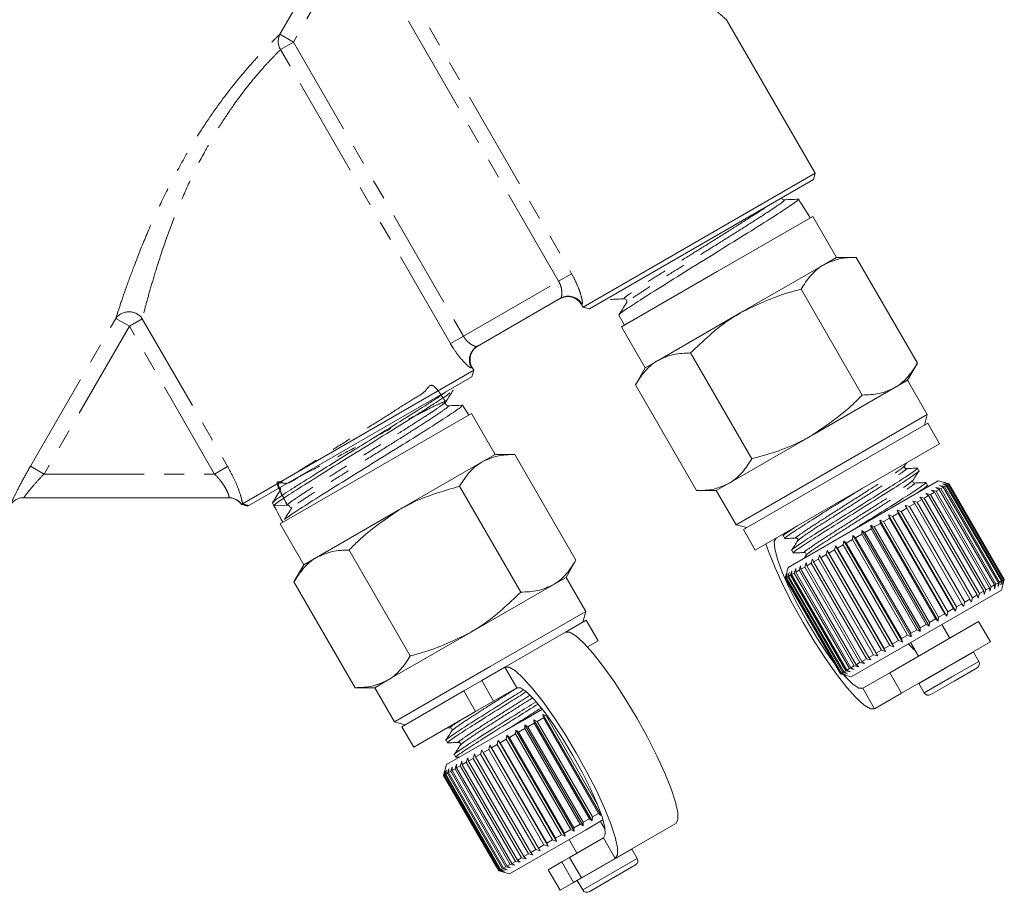
# Model space of a CAD drawing. Units: millimetres. Extents: x -37 to 627, y 11 to 389.
# Drawn here: x 534 to 596, y 159 to 214 of the extents above; entities that cross this region are included whole.
import ezdxf

# ---------------------------------------------------------------- set-up
doc = ezdxf.new("R2010")
doc.units = ezdxf.units.MM
doc.linetypes.add('PHANTOM', pattern=[12.7, 6.35, -1.27, 1.27, -1.27, 1.27, -1.27])

msp = doc.modelspace()

# ---------------------------------------------------------------- linework, layer by layer
at = {"color": 8, "linetype": 'PHANTOM', "lineweight": 0}
for p, q in [((550.508, 213.402), (554.572, 220.441)), ((556.178, 220.418), (568.999, 198.212)), ((555.395, 219.876), (551.37, 212.904)), ((568.177, 197.738), (555.395, 219.876)), ((550.508, 213.402), (551.37, 212.904)), ((550.548, 212.43), (551.37, 212.904)), ((551.37, 212.904), (562.139, 194.252)), ((561.317, 193.777), (550.548, 212.43)), ((568.177, 197.738), (568.999, 198.212)), ((562.139, 194.252), (568.177, 197.738)), ((569.663, 196.286), (569.622, 196.263)), ((534.691, 186.006), (540.1, 195.374)), ((540.962, 194.876), (540.1, 195.374)), ((540.962, 194.876), (535.553, 185.508)), ((540.962, 194.876), (541.783, 195.351)), ((546.37, 185.508), (540.962, 194.876)), ((541.783, 195.351), (547.192, 185.982)), ((561.317, 193.777), (562.139, 194.252)), ((562.694, 192.263), (562.653, 192.239)), ((535.553, 185.508), (534.691, 186.006)), ((535.553, 185.508), (546.37, 185.508)), ((546.37, 185.508), (547.192, 185.982)), ((548.091, 183.574), (548.488, 183.484)), ((594.475, 174.216), (592.76, 173.226)), ((594.815, 173.627), (593.1, 172.637)), ((565.517, 171.953), (564.767, 173.252)), ((592.76, 173.226), (591.011, 172.216)), ((563.301, 172.406), (564.051, 171.107)), ((593.1, 172.637), (591.351, 171.627)), ((562.913, 170.45), (562.163, 171.749)), ((588.21, 170.621), (587.46, 171.92)), ((571.017, 162.427), (571.767, 161.128)), ((572.824, 161.716), (569.36, 159.716)), ((568.872, 161.189), (569.622, 159.89)), ((573.165, 161.127), (569.7, 159.127)), ((569.122, 159.601), (568.372, 160.9))]:
    msp.add_line(p, q, dxfattribs=at)
at = {"color": 7, "linetype": 'Continuous', "lineweight": 15}
for p, q in [((584.444, 204.59), (578.823, 214.325)), ((569.722, 196.09), (584.444, 204.59)), ((584.335, 204.18), (570.132, 195.98)), ((584.335, 204.18), (584.444, 204.59)), ((583.496, 202.76), (583.388, 202.935)), ((584.091, 201.802), (583.774, 202.313)), ((584.295, 201.848), (578.233, 198.348)), ((584.124, 201.749), (584.091, 201.802)), ((585.795, 199.25), (584.295, 201.848)), ((584.983, 198.781), (585.795, 199.25)), ((587.046, 199.25), (585.795, 199.25)), ((587.046, 199.25), (590.921, 192.538)), ((579.733, 195.75), (584.983, 198.781)), ((578.233, 198.348), (572.171, 194.848)), ((568.302, 196.655), (563.014, 193.602)), ((583.546, 197.229), (587.421, 190.518)), ((569.622, 196.263), (569.722, 196.09)), ((569.722, 196.09), (570.132, 195.98)), ((571.997, 195.592), (572.342, 194.947)), ((574.483, 192.719), (579.733, 195.75)), ((572.171, 194.848), (573.671, 192.25)), ((576.546, 193.188), (580.421, 186.476)), ((562.794, 192.09), (562.694, 192.263)), ((573.671, 192.25), (573.046, 191.167)), ((573.671, 192.25), (574.483, 192.719)), ((590.295, 191.455), (590.921, 192.538)), ((548.138, 183.628), (562.794, 192.09)), ((562.684, 191.68), (548.546, 183.517)), ((562.684, 191.68), (562.794, 192.09)), ((573.046, 191.167), (576.921, 184.455)), ((589.483, 190.987), (590.295, 191.455)), ((591.545, 189.29), (590.295, 191.455)), ((584.233, 187.955), (589.483, 190.987)), ((562.473, 189.249), (562.087, 189.871)), ((562.645, 189.348), (550.52, 182.348)), ((564.145, 186.75), (562.645, 189.348)), ((591.545, 189.29), (579.421, 182.29)), ((591.362, 188.607), (591.545, 189.29)), ((591.579, 188.732), (579.888, 181.982)), ((592.329, 187.433), (591.579, 188.732)), ((578.983, 184.924), (584.233, 187.955)), ((592.329, 187.433), (580.638, 180.683)), ((563.333, 186.281), (564.145, 186.75)), ((565.395, 186.75), (564.145, 186.75)), ((565.395, 186.75), (569.27, 180.038)), ((558.083, 183.25), (563.333, 186.281)), ((590.107, 186.024), (590.233, 186.224)), ((591.014, 185.711), (590.917, 185.878)), ((578.171, 184.455), (578.983, 184.924)), ((582.72, 179.576), (592.246, 185.076)), ((591.427, 184.603), (591.549, 184.795)), ((591.543, 184.794), (591.446, 184.962)), ((592.925, 184.895), (592.246, 185.076)), ((592.331, 184.779), (592.628, 184.719)), ((592.557, 184.679), (592.331, 184.779)), ((592.503, 184.878), (592.795, 184.816)), ((592.746, 184.787), (592.503, 184.878)), ((592.612, 184.941), (592.896, 184.874)), ((592.869, 184.859), (592.612, 184.941)), ((592.628, 184.719), (592.746, 184.787)), ((592.655, 184.966), (592.929, 184.893)), ((592.926, 184.891), (592.655, 184.966)), ((596.246, 178.725), (592.746, 184.787)), ((592.795, 184.816), (592.869, 184.859)), ((592.795, 184.816), (596.295, 178.753)), ((596.369, 178.796), (592.869, 184.859)), ((592.896, 184.874), (592.926, 184.891)), ((592.896, 184.874), (596.396, 178.812)), ((596.426, 178.829), (592.926, 184.891)), ((592.929, 184.893), (596.429, 178.831)), ((561.895, 184.729), (565.77, 178.018)), ((576.921, 184.455), (578.171, 184.455)), ((578.171, 184.455), (579.421, 182.29)), ((591.356, 183.985), (591.628, 184.142)), ((591.461, 184.277), (591.757, 184.216)), ((591.628, 184.142), (591.461, 184.277)), ((595.128, 178.08), (591.628, 184.142)), ((591.757, 184.216), (591.995, 184.354)), ((591.757, 184.216), (595.257, 178.154)), ((591.807, 184.476), (592.105, 184.418)), ((591.995, 184.354), (591.807, 184.476)), ((595.495, 178.291), (591.995, 184.354)), ((592.098, 184.644), (592.397, 184.586)), ((592.306, 184.533), (592.098, 184.644)), ((592.105, 184.418), (592.306, 184.533)), ((592.105, 184.418), (595.605, 178.355)), ((595.806, 178.471), (592.306, 184.533)), ((592.397, 184.586), (592.557, 184.679)), ((592.397, 184.586), (595.897, 178.524)), ((596.057, 178.616), (592.557, 184.679)), ((592.628, 184.719), (596.128, 178.657)), ((547.268, 184.008), (534.275, 184.008)), ((548.08, 183.569), (548.478, 183.478)), ((548.091, 183.574), (548.138, 183.628)), ((548.546, 183.517), (548.138, 183.628)), ((550.033, 183.677), (550.13, 183.496)), ((550.976, 183.533), (550.13, 183.496)), ((590.146, 183.517), (590.418, 183.443)), ((590.246, 183.344), (590.146, 183.517)), ((590.418, 183.443), (590.748, 183.634)), ((590.625, 183.794), (590.908, 183.726)), ((590.748, 183.634), (590.625, 183.794)), ((594.248, 177.572), (590.748, 183.634)), ((590.908, 183.726), (591.211, 183.901)), ((590.908, 183.726), (594.408, 177.664)), ((591.065, 184.048), (591.356, 183.985)), ((591.211, 183.901), (591.065, 184.048)), ((594.711, 177.839), (591.211, 183.901)), ((591.356, 183.985), (594.856, 177.923)), ((550.378, 183.032), (550.662, 182.502)), ((552.833, 180.219), (558.083, 183.25)), ((589.095, 182.911), (589.34, 182.821)), ((589.15, 182.711), (589.095, 182.911)), ((589.095, 182.911), (592.795, 176.502)), ((589.34, 182.821), (589.711, 183.035)), ((589.633, 183.221), (589.893, 183.14)), ((589.711, 183.035), (589.633, 183.221)), ((589.633, 183.221), (593.333, 176.813)), ((593.211, 176.973), (589.711, 183.035)), ((589.893, 183.14), (590.246, 183.344)), ((589.893, 183.14), (593.393, 177.078)), ((593.746, 177.282), (590.246, 183.344)), ((590.418, 183.443), (593.918, 177.381)), ((550.52, 182.348), (552.02, 179.75)), ((550.662, 182.502), (550.692, 182.447)), ((579.421, 182.29), (580.104, 182.107)), ((588.179, 182.151), (588.571, 182.377)), ((588.538, 182.589), (588.767, 182.49)), ((588.571, 182.377), (588.538, 182.589)), ((588.538, 182.589), (592.238, 176.18)), ((592.071, 176.315), (588.571, 182.377)), ((588.767, 182.49), (589.15, 182.711)), ((588.767, 182.49), (592.267, 176.428)), ((592.65, 176.649), (589.15, 182.711)), ((589.34, 182.821), (592.84, 176.759)), ((579.888, 181.982), (580.638, 180.683)), ((582.547, 181.786), (582.429, 181.6)), ((586.995, 181.467), (587.388, 181.694)), ((587.388, 181.694), (587.395, 181.929)), ((590.888, 175.632), (587.388, 181.694)), ((587.395, 181.929), (587.586, 181.809)), ((587.395, 181.929), (591.095, 175.521)), ((587.586, 181.809), (587.981, 182.036)), ((587.586, 181.809), (591.086, 175.746)), ((587.969, 182.26), (588.179, 182.151)), ((587.981, 182.036), (587.969, 182.26)), ((587.969, 182.26), (591.669, 175.852)), ((591.481, 175.974), (587.981, 182.036)), ((588.179, 182.151), (591.679, 176.089)), ((582.425, 181.587), (582.522, 181.419)), ((585.85, 180.806), (586.222, 181.021)), ((586.222, 181.021), (586.265, 181.277)), ((589.722, 174.959), (586.222, 181.021)), ((586.265, 181.277), (586.414, 181.132)), ((586.265, 181.277), (589.965, 174.868)), ((586.414, 181.132), (586.799, 181.354)), ((586.414, 181.132), (589.914, 175.069)), ((586.799, 181.354), (586.825, 181.6)), ((590.299, 175.292), (586.799, 181.354)), ((586.825, 181.6), (586.995, 181.467)), ((586.825, 181.6), (590.525, 175.191)), ((586.995, 181.467), (590.495, 175.405)), ((554.895, 180.688), (558.77, 173.976)), ((582.955, 180.67), (583.051, 180.502)), ((584.802, 180.201), (585.136, 180.394)), ((585.136, 180.394), (585.206, 180.665)), ((588.636, 174.331), (585.136, 180.394)), ((585.206, 180.665), (585.31, 180.494)), ((585.206, 180.665), (588.906, 174.257)), ((585.31, 180.494), (585.666, 180.7)), ((585.31, 180.494), (588.81, 174.432)), ((585.666, 180.7), (585.723, 180.964)), ((589.166, 174.637), (585.666, 180.7)), ((585.723, 180.964), (585.85, 180.806)), ((585.723, 180.964), (589.423, 174.555)), ((585.85, 180.806), (589.35, 174.744)), ((552.02, 179.75), (552.833, 180.219)), ((568.645, 178.955), (569.27, 180.038)), ((583.862, 180.357), (583.74, 180.165)), ((583.774, 179.608), (583.869, 179.893)), ((583.869, 179.893), (583.906, 179.684)), ((583.906, 179.684), (584.184, 179.844)), ((584.184, 179.844), (584.273, 180.126)), ((587.684, 173.782), (584.184, 179.844)), ((584.273, 180.126), (584.332, 179.929)), ((584.332, 179.929), (584.64, 180.107)), ((584.332, 179.929), (587.832, 173.867)), ((584.64, 180.107), (584.72, 180.385)), ((588.14, 174.045), (584.64, 180.107)), ((584.72, 180.385), (584.802, 180.201)), ((584.802, 180.201), (588.302, 174.139)), ((552.02, 179.75), (551.395, 178.667)), ((582.72, 179.576), (582.537, 178.893)), ((582.538, 178.894), (582.614, 179.169)), ((582.614, 179.169), (582.546, 178.898)), ((582.583, 178.92), (582.669, 179.2)), ((582.669, 179.2), (582.613, 178.937)), ((582.696, 178.985), (582.788, 179.269)), ((582.788, 179.269), (582.748, 179.015)), ((582.874, 179.088), (582.97, 179.374)), ((582.97, 179.374), (582.948, 179.13)), ((582.948, 179.13), (583.115, 179.227)), ((583.115, 179.227), (583.214, 179.515)), ((586.615, 173.165), (583.115, 179.227)), ((583.214, 179.515), (583.209, 179.282)), ((583.209, 179.282), (583.417, 179.401)), ((583.209, 179.282), (586.709, 173.219)), ((583.417, 179.401), (583.515, 179.689)), ((586.917, 173.339), (583.417, 179.401)), ((583.515, 179.689), (583.53, 179.467)), ((583.53, 179.467), (583.774, 179.608)), ((583.53, 179.467), (587.03, 173.405)), ((587.274, 173.545), (583.774, 179.608)), ((583.906, 179.684), (587.406, 173.622)), ((551.395, 178.667), (555.27, 171.955)), ((567.833, 178.487), (568.645, 178.955)), ((569.895, 176.79), (568.645, 178.955)), ((582.537, 178.893), (586.037, 172.831)), ((586.038, 172.832), (582.538, 178.894)), ((582.546, 178.898), (582.583, 178.92)), ((582.546, 178.898), (586.046, 172.836)), ((586.083, 172.858), (582.583, 178.92)), ((582.613, 178.937), (582.696, 178.985)), ((582.613, 178.937), (586.113, 172.875)), ((586.196, 172.923), (582.696, 178.985)), ((582.748, 179.015), (582.874, 179.088)), ((582.748, 179.015), (586.248, 172.953)), ((586.374, 173.025), (582.874, 179.088)), ((582.948, 179.13), (586.448, 173.068)), ((595.897, 178.524), (595.798, 178.236)), ((595.897, 178.524), (596.057, 178.616)), ((596.128, 178.657), (596.031, 178.37)), ((596.031, 178.37), (596.057, 178.616)), ((596.128, 178.657), (596.246, 178.725)), ((596.295, 178.753), (596.203, 178.47)), ((596.203, 178.47), (596.246, 178.725)), ((596.246, 178.148), (596.428, 178.826)), ((596.295, 178.753), (596.369, 178.796)), ((596.396, 178.812), (596.312, 178.532)), ((596.312, 178.532), (596.369, 178.796)), ((596.429, 178.831), (596.355, 178.557)), ((596.355, 178.557), (596.426, 178.829)), ((596.396, 178.812), (596.426, 178.829)), ((562.583, 175.455), (567.833, 178.487)), ((586.72, 172.648), (596.246, 178.148)), ((594.856, 177.923), (594.765, 177.64)), ((594.856, 177.923), (595.128, 178.08)), ((595.161, 177.868), (595.128, 178.08)), ((595.257, 178.154), (595.161, 177.868)), ((595.257, 178.154), (595.495, 178.291)), ((595.507, 178.068), (595.495, 178.291)), ((595.605, 178.355), (595.507, 178.068)), ((595.605, 178.355), (595.806, 178.471)), ((595.798, 178.236), (595.806, 178.471)), ((593.393, 177.078), (593.746, 177.282)), ((593.846, 177.108), (593.746, 177.282)), ((593.918, 177.381), (593.846, 177.108)), ((593.918, 177.381), (594.248, 177.572)), ((594.325, 177.385), (594.248, 177.572)), ((594.408, 177.664), (594.325, 177.385)), ((594.408, 177.664), (594.711, 177.839)), ((594.765, 177.64), (594.711, 177.839)), ((569.895, 176.79), (563.833, 173.29)), ((569.712, 176.107), (569.895, 176.79)), ((592.267, 176.428), (592.65, 176.649)), ((592.795, 176.502), (592.65, 176.649)), ((592.84, 176.759), (592.795, 176.502)), ((592.84, 176.759), (593.211, 176.973)), ((593.333, 176.813), (593.211, 176.973)), ((593.393, 177.078), (593.333, 176.813)), ((569.928, 176.232), (568.606, 175.469)), ((570.678, 174.933), (569.928, 176.232)), ((589.169, 172.907), (594.798, 176.157)), ((591.679, 176.089), (591.669, 175.852)), ((591.679, 176.089), (592.071, 176.315)), ((592.238, 176.18), (592.071, 176.315)), ((592.267, 176.428), (592.238, 176.18)), ((595.548, 174.858), (594.798, 176.157)), ((557.333, 172.424), (562.583, 175.455)), ((564.767, 173.252), (568.606, 175.469)), ((590.495, 175.405), (590.888, 175.632)), ((590.495, 175.405), (590.525, 175.191)), ((591.095, 175.521), (590.888, 175.632)), ((591.086, 175.746), (591.481, 175.974)), ((591.086, 175.746), (591.095, 175.521)), ((591.669, 175.852), (591.481, 175.974)), ((592.979, 175.107), (592.479, 175.973)), ((570.678, 174.933), (570, 174.542)), ((589.35, 174.744), (589.722, 174.959)), ((589.965, 174.868), (589.722, 174.959)), ((589.914, 175.069), (590.299, 175.292)), ((589.914, 175.069), (589.965, 174.868)), ((589.919, 171.608), (595.548, 174.858)), ((590.525, 175.191), (590.299, 175.292)), ((590.487, 174.823), (590.987, 173.957)), ((588.302, 174.139), (588.636, 174.331)), ((588.906, 174.257), (588.636, 174.331)), ((588.81, 174.432), (589.166, 174.637)), ((588.81, 174.432), (588.906, 174.257)), ((589.423, 174.555), (589.166, 174.637)), ((589.35, 174.744), (589.423, 174.555)), ((594.475, 174.216), (594.465, 174.233)), ((594.815, 173.627), (594.475, 174.216)), ((587.03, 173.405), (587.274, 173.545)), ((587.569, 173.485), (587.274, 173.545)), ((587.406, 173.622), (587.684, 173.782)), ((587.406, 173.622), (587.569, 173.485)), ((587.973, 173.718), (587.684, 173.782)), ((587.832, 173.867), (588.14, 174.045)), ((587.832, 173.867), (587.973, 173.718)), ((588.42, 173.976), (588.14, 174.045)), ((588.302, 174.139), (588.42, 173.976)), ((563.833, 173.29), (557.77, 169.79)), ((564.767, 173.252), (563.301, 172.406)), ((586.113, 172.875), (586.196, 172.923)), ((586.488, 172.86), (586.196, 172.923)), ((586.248, 172.953), (586.374, 173.025)), ((586.248, 172.953), (586.488, 172.86)), ((586.67, 172.966), (586.374, 173.025)), ((586.448, 173.068), (586.615, 173.165)), ((586.448, 173.068), (586.67, 172.966)), ((586.914, 173.106), (586.615, 173.165)), ((586.709, 173.219), (586.917, 173.339)), ((586.709, 173.219), (586.914, 173.106)), ((587.215, 173.28), (586.917, 173.339)), ((587.03, 173.405), (587.215, 173.28)), ((587.46, 171.92), (589.169, 172.907)), ((589.169, 172.907), (589.919, 171.608)), ((594.705, 173.217), (593.248, 172.375)), ((556.52, 171.955), (557.333, 172.424)), ((562.163, 171.749), (563.301, 172.406)), ((586.037, 172.831), (586.72, 172.648)), ((586.314, 172.76), (586.038, 172.832)), ((586.046, 172.836), (586.083, 172.858)), ((586.046, 172.836), (586.314, 172.76)), ((586.369, 172.792), (586.083, 172.858)), ((586.113, 172.875), (586.369, 172.792)), ((593.248, 172.375), (591.761, 171.517)), ((555.27, 171.955), (556.52, 171.955)), ((556.52, 171.955), (557.77, 169.79)), ((562.163, 171.749), (558.237, 169.482)), ((565.517, 171.953), (564.051, 171.107)), ((591.002, 172.233), (591.011, 172.216)), ((591.011, 172.216), (591.351, 171.627)), ((564.051, 171.107), (562.913, 170.45)), ((588.21, 170.621), (589.919, 171.608)), ((562.913, 170.45), (558.987, 168.183)), ((565.879, 169.853), (567.148, 170.586)), ((557.77, 169.79), (558.453, 169.607)), ((561.069, 167.076), (565.879, 169.853)), ((566.604, 169.925), (566.824, 169.821)), ((566.626, 169.707), (566.604, 169.925)), ((566.604, 169.925), (570.304, 163.517)), ((566.824, 169.821), (567.212, 170.045)), ((566.824, 169.821), (570.324, 163.759)), ((567.168, 170.251), (567.405, 170.157)), ((567.212, 170.045), (567.168, 170.251)), ((567.168, 170.251), (570.868, 163.842)), ((570.712, 163.983), (567.212, 170.045)), ((567.405, 170.157), (570.626, 164.578)), ((558.237, 169.482), (558.987, 168.183)), ((561.082, 169.393), (561.319, 169.403)), ((565.442, 169.023), (565.459, 169.264)), ((565.459, 169.264), (565.64, 169.138)), ((565.459, 169.264), (569.159, 162.855)), ((565.64, 169.138), (566.034, 169.365)), ((566.031, 169.595), (566.233, 169.48)), ((566.034, 169.365), (566.031, 169.595)), ((566.031, 169.595), (569.731, 163.186)), ((569.534, 163.303), (566.034, 169.365)), ((566.233, 169.48), (566.626, 169.707)), ((566.233, 169.48), (569.733, 163.418)), ((570.126, 163.645), (566.626, 169.707)), ((561.039, 168.628), (561.136, 168.461)), ((564.29, 168.359), (564.341, 168.619)), ((564.341, 168.619), (564.478, 168.467)), ((564.341, 168.619), (568.041, 162.21)), ((564.478, 168.467), (564.858, 168.686)), ((564.858, 168.686), (564.893, 168.937)), ((568.358, 162.624), (564.858, 168.686)), ((564.893, 168.937), (565.052, 168.798)), ((564.893, 168.937), (568.593, 162.529)), ((565.052, 168.798), (565.442, 169.023)), ((565.052, 168.798), (568.552, 162.736)), ((568.942, 162.961), (565.442, 169.023)), ((565.64, 169.138), (569.14, 163.075)), ((563.232, 167.748), (563.308, 168.022)), ((563.308, 168.022), (563.401, 167.845)), ((563.401, 167.845), (563.746, 168.044)), ((563.746, 168.044), (563.81, 168.312)), ((567.246, 161.982), (563.746, 168.044)), ((563.81, 168.312), (563.925, 168.148)), ((563.81, 168.312), (567.51, 161.904)), ((563.925, 168.148), (564.29, 168.359)), ((563.925, 168.148), (567.425, 162.086)), ((567.79, 162.296), (564.29, 168.359)), ((564.478, 168.467), (567.978, 162.405)), ((561.569, 167.712), (561.665, 167.544)), ((561.662, 167.54), (561.889, 167.549)), ((561.938, 167), (562.035, 167.287)), ((562.035, 167.287), (562.061, 167.071)), ((562.322, 167.222), (562.415, 167.507)), ((562.415, 167.507), (562.462, 167.303)), ((562.462, 167.303), (562.756, 167.472)), ((562.462, 167.303), (565.962, 161.241)), ((562.756, 167.472), (562.841, 167.753)), ((566.256, 161.41), (562.756, 167.472)), ((562.841, 167.753), (562.911, 167.562)), ((562.911, 167.562), (563.232, 167.748)), ((562.911, 167.562), (566.411, 161.5)), ((566.732, 161.686), (563.232, 167.748)), ((563.401, 167.845), (566.901, 161.783)), ((561.069, 167.076), (560.888, 166.398)), ((560.901, 166.402), (560.982, 166.68)), ((560.982, 166.68), (560.92, 166.413)), ((560.98, 166.448), (561.07, 166.73)), ((561.07, 166.73), (561.022, 166.471)), ((561.126, 166.532), (561.221, 166.817)), ((561.221, 166.817), (561.189, 166.568)), ((561.336, 166.653), (561.434, 166.94)), ((561.434, 166.94), (561.42, 166.702)), ((561.42, 166.702), (561.608, 166.81)), ((561.42, 166.702), (564.92, 160.639)), ((561.608, 166.81), (561.707, 167.098)), ((565.108, 160.748), (561.608, 166.81)), ((561.707, 167.098), (561.712, 166.87)), ((561.712, 166.87), (561.938, 167)), ((561.712, 166.87), (565.212, 160.808)), ((565.438, 160.938), (561.938, 167)), ((562.061, 167.071), (562.322, 167.222)), ((562.061, 167.071), (565.561, 161.009)), ((565.822, 161.16), (562.322, 167.222)), ((560.886, 166.393), (560.901, 166.402)), ((560.888, 166.398), (560.886, 166.393)), ((560.886, 166.393), (564.386, 160.331)), ((564.401, 160.34), (560.901, 166.402)), ((560.92, 166.413), (560.98, 166.448)), ((560.92, 166.413), (564.42, 160.351)), ((564.48, 160.385), (560.98, 166.448)), ((561.022, 166.471), (561.126, 166.532)), ((561.022, 166.471), (564.522, 160.409)), ((564.626, 160.469), (561.126, 166.532)), ((561.189, 166.568), (561.336, 166.653)), ((561.189, 166.568), (564.689, 160.506)), ((564.836, 160.591), (561.336, 166.653)), ((569.733, 163.418), (570.126, 163.645)), ((569.879, 162.925), (570.987, 163.565)), ((570.304, 163.517), (570.126, 163.645)), ((570.324, 163.759), (570.304, 163.517)), ((570.324, 163.759), (570.712, 163.983)), ((570.868, 163.842), (570.712, 163.983)), ((565.069, 160.148), (569.879, 162.925)), ((568.552, 162.736), (568.942, 162.961)), ((569.159, 162.855), (568.942, 162.961)), ((569.14, 163.075), (569.534, 163.303)), ((569.14, 163.075), (569.159, 162.855)), ((569.731, 163.186), (569.534, 163.303)), ((569.733, 163.418), (569.731, 163.186)), ((571.121, 162.966), (570.828, 163.473)), ((571.767, 161.128), (575.606, 163.345)), ((567.425, 162.086), (567.79, 162.296)), ((568.041, 162.21), (567.79, 162.296)), ((567.978, 162.405), (568.358, 162.624)), ((567.978, 162.405), (568.041, 162.21)), ((568.593, 162.529), (568.358, 162.624)), ((568.552, 162.736), (568.593, 162.529)), ((568.837, 162.323), (569.337, 161.457)), ((568.872, 161.189), (571.017, 162.427)), ((566.411, 161.5), (566.732, 161.686)), ((567.008, 161.614), (566.732, 161.686)), ((566.901, 161.783), (567.246, 161.982)), ((566.901, 161.783), (567.008, 161.614)), ((567.51, 161.904), (567.246, 161.982)), ((567.425, 162.086), (567.51, 161.904)), ((572.824, 161.716), (572.814, 161.733)), ((573.165, 161.127), (572.824, 161.716)), ((565.561, 161.009), (565.822, 161.16)), ((566.115, 161.098), (565.822, 161.16)), ((565.962, 161.241), (566.256, 161.41)), ((565.962, 161.241), (566.115, 161.098)), ((566.541, 161.344), (566.256, 161.41)), ((566.411, 161.5), (566.541, 161.344)), ((568.372, 160.9), (568.872, 161.189)), ((569.622, 159.89), (571.767, 161.128)), ((564.522, 160.409), (564.626, 160.469)), ((564.921, 160.409), (564.626, 160.469)), ((564.689, 160.506), (564.836, 160.591)), ((564.689, 160.506), (564.921, 160.409)), ((565.134, 160.532), (564.836, 160.591)), ((564.92, 160.639), (565.108, 160.748)), ((564.92, 160.639), (565.134, 160.532)), ((565.407, 160.689), (565.108, 160.748)), ((565.212, 160.808), (565.438, 160.938)), ((565.212, 160.808), (565.407, 160.689)), ((565.735, 160.879), (565.438, 160.938)), ((565.561, 161.009), (565.735, 160.879)), ((567.518, 160.407), (568.372, 160.9)), ((573.055, 160.717), (570.11, 159.017)), ((564.386, 160.331), (564.401, 160.34)), ((564.386, 160.331), (564.391, 160.33)), ((564.391, 160.33), (565.069, 160.148)), ((564.682, 160.271), (564.401, 160.34)), ((564.42, 160.351), (564.48, 160.385)), ((564.42, 160.351), (564.682, 160.271)), ((564.77, 160.321), (564.48, 160.385)), ((564.522, 160.409), (564.77, 160.321)), ((567.518, 160.407), (568.268, 159.108)), ((569.622, 159.89), (569.122, 159.601)), ((568.268, 159.108), (569.122, 159.601)), ((569.351, 159.733), (569.36, 159.716)), ((569.36, 159.716), (569.7, 159.127))]:
    msp.add_line(p, q, dxfattribs=at)
at = {"color": 7, "linetype": 'Continuous', "lineweight": 15, "flags": 128}
for points in [[(581.315, 181.075), (581.498, 180.545), (581.899, 179.552), (582.408, 178.448), (583.005, 177.276), (583.668, 176.082), (584.371, 174.911), (585.087, 173.808), (585.788, 172.816), (586.448, 171.972), (587.041, 171.309), (587.545, 170.853), (587.939, 170.621), (588.21, 170.621)], [(581.96, 181.447), (581.847, 181.222), (581.877, 180.77), (582.049, 180.113), (582.355, 179.284), (582.779, 178.325), (583.3, 177.283), (583.891, 176.211), (584.524, 175.163), (585.166, 174.191), (585.603, 173.582)], [(568.606, 175.469), (568.876, 175.47), (569.271, 175.238), (569.775, 174.781), (570.368, 174.119), (571.028, 173.275), (571.729, 172.282), (572.445, 171.179), (573.148, 170.008), (573.81, 168.814), (574.408, 167.643), (574.917, 166.539), (575.317, 165.545), (575.595, 164.7), (575.738, 164.036), (575.742, 163.578), (575.606, 163.345)], [(590.78, 174.316), (590.671, 174.404), (590.328, 174.731)], [(571.767, 161.128), (571.903, 161.362), (571.899, 161.82), (571.756, 162.484), (571.478, 163.329), (571.077, 164.322), (570.569, 165.426), (569.971, 166.597), (569.308, 167.792), (568.606, 168.963), (567.89, 170.066), (567.188, 171.058), (566.528, 171.902), (565.935, 172.565), (565.432, 173.021), (565.037, 173.253), (564.767, 173.252)], [(586.253, 172.773), (586.349, 172.665), (586.832, 172.187), (587.209, 171.935), (587.46, 171.92)], [(571.017, 162.427), (571.13, 162.652), (571.1, 163.104), (570.927, 163.761), (570.621, 164.59), (570.197, 165.549), (569.677, 166.591), (569.085, 167.663), (568.453, 168.711), (567.811, 169.683), (567.192, 170.529), (566.627, 171.209), (566.144, 171.687), (565.768, 171.939), (565.517, 171.953)]]:
    msp.add_lwpolyline(points, dxfattribs=at)
at = {"color": 8, "linetype": 'PHANTOM', "lineweight": 0}
for centre, radius, start, end in [((551.38, 212.951), 0.981, 152.64511, 212.08159), ((568.798, 195.79), 0.997, 29.84085, 119.83996), ((540.933, 194.767), 1.031, 34.45899, 143.96465), ((563.515, 192.74), 0.997, 120.16004, 210.15915), ((547.267, 183.01), 0.998, 34.37784, 89.98367)]:
    msp.add_arc(centre, radius, start, end, dxfattribs=at)
at = {"color": 7, "linetype": 'Continuous', "lineweight": 15}
for centre, radius, start, end in [((568.756, 195.763), 1, 30, 120), ((563.56, 192.763), 1, 120, 210), ((547.252, 183.008), 1, 33.97026, 90), ((550.985, 183.35), 0.183, 28.14398, 92.52815), ((594.555, 173.477), 0.3, 300, 30), ((591.611, 171.777), 0.3, 210, 300), ((572.905, 160.977), 0.3, 300, 30), ((569.96, 159.277), 0.3, 210, 300)]:
    msp.add_arc(centre, radius, start, end, dxfattribs=at)
for centre, major_axis, start_param, end_param in [((821.869, -223.688), (-292.099, 505.985), 5.700927, 5.702566), ((800.258, -236.165), (-292.146, 505.958), 0.58062, 0.584124)]:
    msp.add_ellipse(centre, major_axis=major_axis, ratio=0.021106, start_param=start_param, end_param=end_param, dxfattribs=at)
at = {"color": 8, "linetype": 'PHANTOM', "lineweight": 0}
for points, knots in [([(578.816, 214.321), (578.822, 214.315), (578.879, 214.266), (578.72, 214.403), (578.428, 214.659), (578.196, 214.866), (577.978, 215.061)], [0, 0, 0, 0, 0.058343, 0.49421, 0.525236, 1, 1, 1, 1]), ([(540.1, 195.374), (540.189, 195.65), (540.366, 196.198), (540.767, 197.368), (541.287, 198.792), (541.962, 200.493), (542.815, 202.429), (543.802, 204.415), (544.696, 206.004), (545.549, 207.382), (546.339, 208.56), (547.29, 209.848), (548.222, 210.99), (549.065, 211.941), (549.772, 212.681), (550.239, 213.143), (550.441, 213.337), (550.508, 213.402)], [0, 0, 0, 0, 0.069174, 0.137326, 0.205574, 0.291633, 0.377734, 0.464847, 0.551893, 0.587476, 0.653156, 0.718794, 0.784135, 0.849446, 0.909596, 0.969738, 1, 1, 1, 1]), ([(550.548, 212.43), (550.488, 212.37), (550.311, 212.194), (549.901, 211.772), (549.28, 211.092), (548.537, 210.208), (547.726, 209.144), (546.898, 207.932), (546.222, 206.821), (545.497, 205.52), (544.744, 204.012), (543.934, 202.128), (543.24, 200.273), (542.706, 198.65), (542.297, 197.276), (541.988, 196.15), (541.851, 195.617), (541.783, 195.351)], [0, 0, 0, 0, 0.030183, 0.089028, 0.149701, 0.213185, 0.278867, 0.342975, 0.40889, 0.444277, 0.53013, 0.618676, 0.704483, 0.79253, 0.860592, 0.930369, 1, 1, 1, 1]), ([(582.445, 202.886), (582.466, 202.879), (582.51, 202.863), (582.11, 202.568), (581.346, 202.058), (580.276, 201.372), (578.993, 200.563), (577.584, 199.681), (576.172, 198.797), (574.858, 197.97), (573.754, 197.265), (572.962, 196.739), (572.526, 196.431), (572.53, 196.399), (572.531, 196.389)], [0, 0, 0, 0, 0.073597, 0.16187, 0.250173, 0.338563, 0.426919, 0.515306, 0.60378, 0.692221, 0.780691, 0.869249, 0.957773, 1, 1, 1, 1]), ([(581.357, 202.461), (581.283, 202.411), (580.966, 202.198), (580.09, 201.64), (578.824, 200.841), (577.41, 199.956), (575.999, 199.073), (574.685, 198.246), (573.587, 197.543), (572.786, 197.013), (572.31, 196.671), (572.334, 196.641), (572.345, 196.626)], [0, 0, 0, 0, 0.0328632, 0.1409732, 0.2490431, 0.3571497, 0.4653624, 0.573535, 0.6817442, 0.7900596, 0.8983348, 1, 1, 1, 1]), ([(569.663, 196.286), (569.672, 196.306), (569.695, 196.354), (569.651, 196.64), (569.519, 197.094), (569.306, 197.643), (569.102, 198.021), (568.999, 198.212)], [0, 0, 0, 0, 0.149359, 0.360532, 0.57149, 0.783366, 1, 1, 1, 1]), ([(568.177, 197.738), (568.225, 197.64), (568.323, 197.44), (568.38, 197.138), (568.384, 196.88), (568.351, 196.708), (568.316, 196.671), (568.302, 196.655)], [0, 0, 0, 0, 0.200458, 0.405638, 0.621004, 0.843072, 1, 1, 1, 1]), ([(563.014, 193.602), (562.983, 193.598), (562.921, 193.589), (562.722, 193.672), (562.488, 193.826), (562.278, 194.033), (562.177, 194.192), (562.139, 194.252)], [0, 0, 0, 0, 0.214207, 0.432333, 0.654367, 0.870271, 1, 1, 1, 1]), ([(561.317, 193.777), (561.39, 193.657), (561.579, 193.342), (561.918, 192.891), (562.272, 192.504), (562.55, 192.26), (562.619, 192.246), (562.653, 192.239)], [0, 0, 0, 0, 0.1407899, 0.3677159, 0.5880381, 0.7964042, 1, 1, 1, 1]), ([(561.017, 190.086), (560.713, 190.552), (560.111, 191.473), (559.793, 190.701), (558.878, 190.243), (557.758, 189.491), (556.42, 188.66), (555.009, 187.773), (553.615, 186.905), (552.372, 186.101), (551.324, 185.498), (550.717, 184.816), (550.009, 185.297), (551.438, 182.679), (550.058, 185.259), (550.91, 184.726), (551.637, 185.336), (552.794, 185.866), (554.131, 186.588), (555.601, 187.364), (557.071, 188.145), (558.445, 188.87), (559.601, 189.469), (560.468, 189.901), (560.986, 190.132), (561.089, 190.123), (560.8, 189.888), (560.141, 189.439), (559.141, 188.793), (557.903, 188.01), (556.517, 187.142), (555.088, 186.248), (553.734, 185.398), (552.549, 184.645), (551.656, 184.062), (551.069, 183.655), (551.007, 183.573), (550.976, 183.533)], [0, 0, 0, 0, 0.029115, 0.0576, 0.086113, 0.114616, 0.143128, 0.171668, 0.200197, 0.228737, 0.257304, 0.285861, 0.314427, 0.340764, 0.368913, 0.397497, 0.42609, 0.454712, 0.483323, 0.511944, 0.540593, 0.569231, 0.597879, 0.626555, 0.65522, 0.683895, 0.712599, 0.741291, 0.769994, 0.798724, 0.827444, 0.856173, 0.884931, 0.913678, 0.942417, 0.97118, 1, 1, 1, 1]), ([(561.13, 189.807), (561.16, 189.812), (561.245, 189.827), (560.954, 189.601), (560.314, 189.163), (559.311, 188.516), (558.076, 187.735), (556.69, 186.866), (555.261, 185.973), (553.907, 185.123), (552.715, 184.366), (551.839, 183.792), (551.344, 183.455), (551.284, 183.392), (551.272, 183.379)], [0, 0, 0, 0, 0.048456, 0.14117, 0.233848, 0.326559, 0.41936, 0.512126, 0.604925, 0.697813, 0.790668, 0.883496, 0.976405, 1, 1, 1, 1]), ([(533.433, 183.542), (533.42, 183.522), (533.39, 183.479), (533.492, 183.721), (533.753, 184.27), (534.17, 185.085), (534.517, 185.698), (534.691, 186.006)], [0, 0, 0, 0, 0.145071, 0.324829, 0.531676, 0.765437, 1, 1, 1, 1]), ([(535.553, 185.508), (535.38, 185.325), (535.043, 184.967), (534.651, 184.508), (534.451, 184.256), (534.339, 184.108), (534.293, 184.044), (534.274, 184.012), (534.275, 184.01), (534.275, 184.008)], [0, 0, 0, 0, 0.273892, 0.536088, 0.710415, 0.757089, 0.905672, 0.941893, 1, 1, 1, 1]), ([(547.268, 184.008), (547.277, 184.023), (547.297, 184.054), (547.224, 184.295), (547.051, 184.645), (546.764, 185.076), (546.507, 185.358), (546.37, 185.508)], [0, 0, 0, 0, 0.185275, 0.371857, 0.562825, 0.766846, 1, 1, 1, 1]), ([(547.192, 185.982), (547.331, 185.729), (547.596, 185.244), (547.887, 184.545), (548.071, 183.974), (548.126, 183.715), (548.138, 183.63), (548.138, 183.628)], [0, 0, 0, 0, 0.273018, 0.523082, 0.762837, 0.996112, 1, 1, 1, 1]), ([(583.273, 181.467), (583.252, 181.46), (583.119, 181.412), (583.402, 181.628), (584.121, 182.127), (585.293, 182.873), (586.659, 183.741), (588.034, 184.614), (589.185, 185.348), (589.944, 185.865), (590.03, 185.959), (590.068, 186.001)], [0, 0, 0, 0, 0.022349, 0.146451, 0.273805, 0.396131, 0.522383, 0.648634, 0.77096, 0.898314, 1, 1, 1, 1]), ([(583.371, 181.296), (583.41, 181.338), (583.495, 181.433), (584.254, 181.949), (585.406, 182.683), (586.78, 183.556), (588.146, 184.425), (589.319, 185.17), (590.038, 185.669), (590.32, 185.885), (590.187, 185.837), (590.167, 185.83)], [0, 0, 0, 0, 0.1017774, 0.2291159, 0.3514274, 0.4776638, 0.6039002, 0.7262117, 0.8535503, 0.9776376, 1, 1, 1, 1]), ([(583.802, 180.55), (583.782, 180.543), (583.648, 180.496), (583.931, 180.712), (584.65, 181.21), (585.822, 181.956), (587.188, 182.825), (588.563, 183.698), (589.714, 184.431), (590.474, 184.948), (590.559, 185.043), (590.597, 185.085)], [0, 0, 0, 0, 0.022277, 0.146367, 0.273708, 0.396022, 0.522261, 0.6485, 0.770814, 0.898155, 1, 1, 1, 1]), ([(583.9, 180.379), (583.939, 180.421), (584.024, 180.516), (584.784, 181.033), (585.935, 181.766), (587.309, 182.64), (588.675, 183.508), (589.848, 184.254), (590.567, 184.752), (590.849, 184.969), (590.716, 184.921), (590.696, 184.914)], [0, 0, 0, 0, 0.101863, 0.229198, 0.351507, 0.47774, 0.603972, 0.726281, 0.853616, 0.9777, 1, 1, 1, 1]), ([(561.456, 169.254), (561.494, 169.296), (561.58, 169.391), (562.34, 169.908), (563.487, 170.639), (564.646, 171.375), (565.319, 171.803), (565.544, 171.946)], [0, 0, 0, 0, 0.187913, 0.423142, 0.649084, 0.882277, 1, 1, 1, 1]), ([(561.887, 168.509), (561.866, 168.501), (561.733, 168.454), (562.016, 168.67), (562.735, 169.169), (563.904, 169.913), (565.186, 170.728), (565.986, 171.236), (566.339, 171.46)], [0, 0, 0, 0, 0.035774, 0.235331, 0.440117, 0.636818, 0.839832, 1, 1, 1, 1]), ([(561.985, 168.338), (562.023, 168.38), (562.109, 168.474), (562.869, 168.992), (564.017, 169.723), (565.322, 170.552), (566.135, 171.069), (566.502, 171.302)], [0, 0, 0, 0, 0.17502, 0.393976, 0.604288, 0.82135, 1, 1, 1, 1]), ([(564.818, 169.241), (565.147, 169.449), (565.894, 169.924), (566.641, 170.4), (567.06, 170.666)], [0, 0, 0, 0, 0.439662, 1, 1, 1, 1]), ([(561.358, 169.425), (561.338, 169.418), (561.206, 169.371), (561.378, 169.512), (561.77, 169.777), (561.899, 169.865)], [0, 0, 0, 0, 0.108041, 0.70618, 1, 1, 1, 1])]:
    msp.add_open_spline(points, degree=3, knots=knots, dxfattribs=at)
at = {"color": 7, "linetype": 'Continuous', "lineweight": 15}
for points, knots in [([(572.05, 195.635), (572.039, 195.634), (571.968, 195.627), (572.487, 195.981), (573.577, 196.694), (575.199, 197.72), (577.099, 198.889), (579.063, 200.117), (580.871, 201.236), (582.33, 202.163), (583.162, 202.731), (583.501, 202.972), (583.387, 202.934), (583.387, 202.934)], [0, 0, 0, 0, 0.019304, 0.128918, 0.238538, 0.348037, 0.457594, 0.56704, 0.676476, 0.785905, 0.89522, 0.999812, 1, 1, 1, 1]), ([(582.472, 202.902), (582.448, 202.904), (582.399, 202.909), (582.328, 202.964), (582.32, 203.006), (582.318, 203.016)], [0, 0, 0, 0, 0.430508, 0.871182, 1, 1, 1, 1]), ([(583.376, 202.94), (583.226, 202.934), (582.924, 202.921), (582.623, 202.908), (582.472, 202.902)], [0, 0, 0, 0, 0.5000816, 1, 1, 1, 1]), ([(587.046, 199.25), (586.674, 199.237), (585.924, 199.211), (585.299, 198.925), (584.983, 198.781)], [0, 0, 0, 0, 0.495458, 1, 1, 1, 1]), ([(584.983, 198.781), (584.942, 198.756), (584.631, 198.57), (584.107, 198.11), (583.734, 197.524), (583.546, 197.229)], [0, 0, 0, 0, 0.07008, 0.530779, 1, 1, 1, 1]), ([(571.468, 196.583), (571.612, 196.589), (571.901, 196.601), (572.189, 196.613), (572.334, 196.619)], [0, 0, 0, 0, 0.50009, 1, 1, 1, 1]), ([(572.335, 196.619), (572.36, 196.617), (572.411, 196.612), (572.491, 196.538), (572.514, 196.431), (572.491, 196.383), (572.48, 196.36)], [0, 0, 0, 0, 0.246447, 0.499599, 0.75301, 1, 1, 1, 1]), ([(583.546, 197.229), (583.284, 197.162), (581.96, 196.824), (580.725, 196.228), (579.733, 195.75)], [0, 0, 0, 0, 0.197574, 1, 1, 1, 1]), ([(572.48, 196.36), (572.4, 196.233), (572.238, 195.978), (572.076, 195.723), (571.995, 195.596)], [0, 0, 0, 0, 0.499929, 1, 1, 1, 1]), ([(579.733, 195.75), (579.474, 195.593), (578.304, 194.885), (577.316, 193.93), (576.546, 193.188)], [0, 0, 0, 0, 0.22132, 1, 1, 1, 1]), ([(576.546, 193.188), (576.174, 193.175), (575.424, 193.149), (574.799, 192.863), (574.483, 192.719)], [0, 0, 0, 0, 0.495458, 1, 1, 1, 1]), ([(574.483, 192.719), (574.442, 192.694), (574.131, 192.508), (573.607, 192.048), (573.234, 191.462), (573.046, 191.167)], [0, 0, 0, 0, 0.07008, 0.530779, 1, 1, 1, 1]), ([(589.483, 190.987), (589.524, 191.011), (589.836, 191.197), (590.36, 191.658), (590.732, 192.243), (590.921, 192.538)], [0, 0, 0, 0, 0.07008, 0.530779, 1, 1, 1, 1]), ([(550.085, 183.723), (550.126, 183.77), (550.221, 183.878), (550.959, 184.362), (552.034, 185.048), (553.401, 185.915), (554.993, 186.898), (556.602, 187.892), (558.177, 188.88), (559.511, 189.712), (560.547, 190.375), (560.886, 190.614), (561.108, 190.77)], [0, 0, 0, 0, 0.094345, 0.216595, 0.277059, 0.399177, 0.521324, 0.581736, 0.703753, 0.8258, 0.88616, 1, 1, 1, 1]), ([(561.282, 190.654), (561.235, 190.614), (561.088, 190.489), (560.166, 189.881), (558.667, 188.944), (556.814, 187.78), (554.847, 186.57), (552.992, 185.414), (551.462, 184.443), (550.43, 183.773), (550.128, 183.532), (550.13, 183.5), (550.13, 183.496)], [0, 0, 0, 0, 0.054025, 0.169696, 0.285325, 0.401041, 0.516821, 0.632554, 0.748423, 0.864246, 0.980165, 1, 1, 1, 1]), ([(561.029, 190.093), (561.107, 190.215), (561.261, 190.458), (561.416, 190.702), (561.494, 190.824)], [0, 0, 0, 0, 0.4999103, 1, 1, 1, 1]), ([(584.233, 187.955), (585.143, 188.575), (586.277, 189.347), (587.232, 190.324), (587.421, 190.518)], [0, 0, 0, 0, 0.802426, 1, 1, 1, 1]), ([(587.421, 190.518), (587.792, 190.53), (588.542, 190.556), (589.168, 190.842), (589.483, 190.987)], [0, 0, 0, 0, 0.495458, 1, 1, 1, 1]), ([(550.832, 182.655), (550.842, 182.664), (550.91, 182.728), (551.513, 183.13), (552.696, 183.899), (554.439, 184.976), (556.381, 186.191), (558.332, 187.395), (560.061, 188.475), (561.336, 189.302), (562.053, 189.779), (562.024, 189.812), (562.013, 189.825)], [0, 0, 0, 0, 0.015779, 0.111386, 0.227569, 0.343803, 0.459944, 0.576045, 0.692164, 0.80815, 0.924195, 1, 1, 1, 1]), ([(561.18, 189.836), (561.155, 189.838), (561.102, 189.842), (561.021, 189.915), (560.997, 190.022), (561.018, 190.069), (561.029, 190.092)], [0, 0, 0, 0, 0.24699, 0.500401, 0.753553, 1, 1, 1, 1]), ([(562.085, 189.874), (561.934, 189.868), (561.632, 189.855), (561.331, 189.842), (561.18, 189.836)], [0, 0, 0, 0, 0.500071, 1, 1, 1, 1]), ([(580.421, 186.476), (580.932, 186.614), (581.961, 186.892), (583.089, 187.357), (583.838, 187.733), (584.101, 187.881), (584.233, 187.955)], [0, 0, 0, 0, 0.387526, 0.778883, 0.889366, 1, 1, 1, 1]), ([(565.395, 186.75), (565.024, 186.737), (564.274, 186.711), (563.648, 186.425), (563.333, 186.281)], [0, 0, 0, 0, 0.495458, 1, 1, 1, 1]), ([(563.333, 186.281), (563.291, 186.256), (562.98, 186.07), (562.456, 185.61), (562.083, 185.024), (561.895, 184.729)], [0, 0, 0, 0, 0.07008, 0.530779, 1, 1, 1, 1]), ([(578.983, 184.924), (579.024, 184.949), (579.336, 185.135), (579.86, 185.595), (580.232, 186.181), (580.421, 186.476)], [0, 0, 0, 0, 0.07008, 0.530779, 1, 1, 1, 1]), ([(590.206, 185.852), (590.185, 185.855), (590.145, 185.859), (590.078, 185.945), (590.096, 185.993), (590.107, 186.024)], [0, 0, 0, 0, 0.279432, 0.542431, 1, 1, 1, 1]), ([(590.862, 185.859), (590.882, 185.867), (591.031, 185.924), (590.704, 185.683), (589.878, 185.122), (588.528, 184.274), (586.951, 183.284), (585.373, 182.293), (584.013, 181.439), (583.19, 180.88), (582.843, 180.631), (582.956, 180.671), (582.957, 180.672)], [0, 0, 0, 0, 0.01916, 0.140733, 0.265488, 0.385323, 0.509, 0.632677, 0.752511, 0.877267, 0.99884, 1, 1, 1, 1]), ([(583.106, 180.522), (583.086, 180.514), (582.938, 180.457), (583.264, 180.698), (584.091, 181.259), (585.441, 182.107), (587.017, 183.097), (588.595, 184.088), (589.956, 184.942), (590.778, 185.5), (591.126, 185.75), (591.012, 185.709), (591.011, 185.709)], [0, 0, 0, 0, 0.01908, 0.140663, 0.265429, 0.385273, 0.50896, 0.632647, 0.752491, 0.877257, 0.99884, 1, 1, 1, 1]), ([(590.904, 185.882), (590.787, 185.877), (590.555, 185.867), (590.322, 185.857), (590.206, 185.852)], [0, 0, 0, 0, 0.500108, 1, 1, 1, 1]), ([(590.636, 185.108), (590.7, 185.208), (590.828, 185.41), (590.956, 185.611), (591.02, 185.712)], [0, 0, 0, 0, 0.4998898, 1, 1, 1, 1]), ([(576.921, 184.455), (577.292, 184.468), (578.042, 184.494), (578.668, 184.78), (578.983, 184.924)], [0, 0, 0, 0, 0.495458, 1, 1, 1, 1]), ([(591.392, 184.943), (591.412, 184.95), (591.56, 185.007), (591.234, 184.766), (590.406, 184.205), (589.061, 183.36), (587.713, 182.514), (586.918, 182.014), (586.638, 181.838)], [0, 0, 0, 0, 0.033164, 0.244281, 0.460924, 0.669023, 0.883793, 1, 1, 1, 1]), ([(590.735, 184.936), (590.703, 184.942), (590.652, 184.951), (590.611, 185.051), (590.628, 185.089), (590.636, 185.108)], [0, 0, 0, 0, 0.458472, 0.721194, 1, 1, 1, 1]), ([(590.733, 184.203), (590.922, 184.328), (591.416, 184.656), (591.655, 184.833), (591.541, 184.793), (591.54, 184.793)], [0, 0, 0, 0, 0.378934, 0.99413, 1, 1, 1, 1]), ([(591.433, 184.966), (591.317, 184.961), (591.084, 184.951), (590.851, 184.941), (590.735, 184.936)], [0, 0, 0, 0, 0.500108, 1, 1, 1, 1]), ([(550.519, 184.453), (550.438, 184.326), (550.277, 184.072), (550.115, 183.817), (550.034, 183.69)], [0, 0, 0, 0, 0.499918, 1, 1, 1, 1]), ([(550.498, 184.644), (550.505, 184.638), (550.537, 184.61), (550.55, 184.521), (550.529, 184.476), (550.519, 184.453)], [0, 0, 0, 0, 0.128818, 0.569492, 1, 1, 1, 1]), ([(561.895, 184.729), (560.867, 184.434), (559.546, 184.055), (558.348, 183.396), (558.083, 183.25)], [0, 0, 0, 0, 0.77868, 1, 1, 1, 1]), ([(582.578, 181.439), (582.558, 181.431), (582.409, 181.374), (582.735, 181.614), (583.563, 182.176), (584.908, 183.021), (586.29, 183.889), (587.119, 184.41), (587.432, 184.606)], [0, 0, 0, 0, 0.033318, 0.241383, 0.454895, 0.659985, 0.87165, 1, 1, 1, 1]), ([(533.498, 183.635), (533.518, 183.659), (533.593, 183.749), (533.814, 183.914), (534.074, 184.015), (534.242, 183.998), (534.282, 183.994)], [0, 0, 0, 0, 0.1233016, 0.451066, 0.8704936, 1, 1, 1, 1]), ([(551.264, 183.381), (551.186, 183.256), (551.03, 183.005), (550.874, 182.754), (550.796, 182.629)], [0, 0, 0, 0, 0.499983, 1, 1, 1, 1]), ([(551.145, 183.438), (551.158, 183.41), (551.175, 183.375), (551.206, 183.379), (551.213, 183.38)], [0, 0, 0, 0, 0.776461, 1, 1, 1, 1]), ([(558.083, 183.25), (557.172, 182.63), (556.038, 181.858), (555.084, 180.881), (554.895, 180.688)], [0, 0, 0, 0, 0.802426, 1, 1, 1, 1]), ([(583.291, 182.215), (583.082, 182.077), (582.566, 181.734), (582.314, 181.547), (582.427, 181.588), (582.428, 181.588)], [0, 0, 0, 0, 0.402913, 0.994356, 1, 1, 1, 1]), ([(582.519, 181.414), (582.638, 181.42), (582.877, 181.43), (583.115, 181.44), (583.234, 181.445)], [0, 0, 0, 0, 0.502402, 1, 1, 1, 1]), ([(583.333, 181.273), (583.27, 181.175), (583.145, 180.978), (583.02, 180.782), (582.958, 180.683)], [0, 0, 0, 0, 0.499892, 1, 1, 1, 1]), ([(583.234, 181.445), (583.266, 181.439), (583.316, 181.43), (583.357, 181.329), (583.341, 181.292), (583.333, 181.273)], [0, 0, 0, 0, 0.45635, 0.71955, 1, 1, 1, 1]), ([(554.895, 180.688), (554.524, 180.675), (553.774, 180.649), (553.148, 180.363), (552.833, 180.219)], [0, 0, 0, 0, 0.495458, 1, 1, 1, 1]), ([(583.048, 180.498), (583.167, 180.503), (583.405, 180.513), (583.644, 180.523), (583.763, 180.528)], [0, 0, 0, 0, 0.50011, 1, 1, 1, 1]), ([(583.763, 180.528), (583.795, 180.523), (583.845, 180.513), (583.886, 180.413), (583.87, 180.376), (583.862, 180.356)], [0, 0, 0, 0, 0.4582901, 0.7210892, 1, 1, 1, 1]), ([(552.833, 180.219), (552.791, 180.194), (552.48, 180.008), (551.956, 179.548), (551.583, 178.962), (551.395, 178.667)], [0, 0, 0, 0, 0.07008, 0.530779, 1, 1, 1, 1]), ([(567.833, 178.487), (567.874, 178.511), (568.185, 178.697), (568.709, 179.158), (569.082, 179.743), (569.27, 180.038)], [0, 0, 0, 0, 0.07008, 0.530779, 1, 1, 1, 1]), ([(562.583, 175.455), (562.841, 175.612), (564.011, 176.32), (565, 177.275), (565.77, 178.018)], [0, 0, 0, 0, 0.22132, 1, 1, 1, 1]), ([(565.77, 178.018), (566.142, 178.03), (566.891, 178.056), (567.517, 178.342), (567.833, 178.487)], [0, 0, 0, 0, 0.495458, 1, 1, 1, 1]), ([(558.77, 173.976), (559.032, 174.043), (560.356, 174.381), (561.591, 174.977), (562.583, 175.455)], [0, 0, 0, 0, 0.197574, 1, 1, 1, 1]), ([(557.333, 172.424), (557.374, 172.449), (557.685, 172.635), (558.209, 173.095), (558.582, 173.681), (558.77, 173.976)], [0, 0, 0, 0, 0.07008, 0.530779, 1, 1, 1, 1]), ([(555.27, 171.955), (555.642, 171.968), (556.391, 171.994), (557.017, 172.28), (557.333, 172.424)], [0, 0, 0, 0, 0.495458, 1, 1, 1, 1]), ([(565.961, 171.823), (565.655, 171.63), (564.832, 171.114), (563.455, 170.249), (562.099, 169.398), (561.275, 168.838), (560.928, 168.589), (561.041, 168.63), (561.042, 168.63)], [0, 0, 0, 0, 0.130455, 0.349483, 0.561706, 0.782644, 0.997946, 1, 1, 1, 1]), ([(561.191, 168.48), (561.171, 168.472), (561.023, 168.415), (561.349, 168.656), (562.176, 169.218), (563.522, 170.063), (564.924, 170.943), (565.772, 171.476), (566.105, 171.685)], [0, 0, 0, 0, 0.032361, 0.238919, 0.450883, 0.654487, 0.864619, 1, 1, 1, 1]), ([(566.746, 171.067), (566.355, 170.822), (565.449, 170.252), (563.984, 169.333), (562.628, 168.481), (561.804, 167.922), (561.457, 167.673), (561.57, 167.713), (561.571, 167.713)], [0, 0, 0, 0, 0.160732, 0.372133, 0.576967, 0.790212, 0.998017, 1, 1, 1, 1]), ([(561.72, 167.563), (561.7, 167.556), (561.552, 167.499), (561.878, 167.74), (562.706, 168.301), (564.052, 169.147), (565.533, 170.077), (566.46, 170.659), (566.87, 170.917)], [0, 0, 0, 0, 0.0314477, 0.2316036, 0.4369993, 0.634293, 0.8379123, 1, 1, 1, 1]), ([(561.418, 169.232), (561.355, 169.133), (561.23, 168.937), (561.105, 168.74), (561.043, 168.642)], [0, 0, 0, 0, 0.499892, 1, 1, 1, 1]), ([(561.318, 169.403), (561.351, 169.397), (561.401, 169.388), (561.442, 169.288), (561.426, 169.25), (561.417, 169.231)], [0, 0, 0, 0, 0.457569, 0.720568, 1, 1, 1, 1]), ([(561.132, 168.456), (561.252, 168.461), (561.49, 168.471), (561.728, 168.482), (561.848, 168.487)], [0, 0, 0, 0, 0.50011, 1, 1, 1, 1]), ([(561.947, 168.315), (561.884, 168.217), (561.759, 168.02), (561.634, 167.824), (561.572, 167.725)], [0, 0, 0, 0, 0.499892, 1, 1, 1, 1]), ([(561.847, 168.487), (561.868, 168.484), (561.908, 168.48), (561.975, 168.394), (561.958, 168.346), (561.947, 168.315)], [0, 0, 0, 0, 0.278806, 0.541528, 1, 1, 1, 1])]:
    msp.add_open_spline(points, degree=3, knots=knots, dxfattribs=at)

doc.saveas('drawing.dxf')
